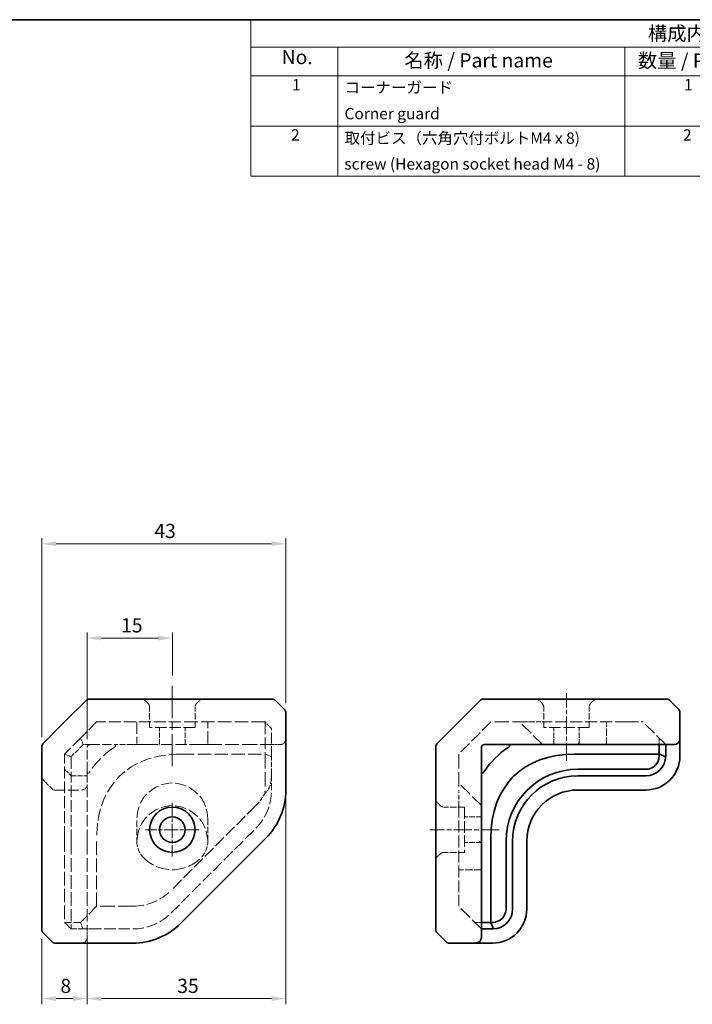
# Model space of a CAD drawing. Units: millimetres. Extents: x 14 to 406, y 8 to 289.
# Drawn here: x 186 to 305, y 115 to 289 of the extents above; entities that cross this region are included whole.
import ezdxf

# ---------------------------------------------------------------- set-up
doc = ezdxf.new("R2010")
doc.units = ezdxf.units.MM
doc.linetypes.add('CHAIN', pattern=[0.3543, 0.2362, -0.0295, 0.0591, -0.0295])
doc.linetypes.add('DASHED', pattern=[0.2067, 0.1654, -0.0413])
doc.layers.get('Defpoints').update_dxf_attribs({"lineweight": 25})
for name, color, linetype, lineweight in [('Border (ISO)', 7, 'Continuous', 35), ('Dimension (ISO)', 7, 'Continuous', 18), ('Hidden (ISO)', 7, 'DASHED', 18), ('Symbol (ISO)', 7, 'Continuous', 18), ('Visible (ISO)', 7, 'Continuous', 35)]:
    doc.layers.add(name, color=color, linetype=linetype, lineweight=lineweight)
doc.layers.add('Center Mark (ISO)', color=7, linetype='Continuous', lineweight=18, true_color=0x80ffff)
doc.layers.add('Centerline (ISO)', color=7, linetype='Continuous', lineweight=18, true_color=0x80ffff)
doc.styles.add('Note Text (TK)', font='txt')
doc.styles.add('Note Text (TK2)', font='txt')
doc.dimstyles.new('Default - Method 1b (TK)', dxfattribs={"dimtxt": 2.5, "dimasz": 2.5, "dimexe": 1, "dimexo": 1.5, "dimgap": 1, "dimtad": 1, "dimtoh": 1, "dimrnd": 1e-08, "dimdsep": 46, "dimtxsty": 'Note Text (TK)', "dimcen": 0.09, "dimdle": 5, "dimclrd": 100, "dimclre": 100, "dimclrt": 7, "dimadec": 1, "dimazin": 1, "dimtfac": 1, "dimtmove": 0, "dimatfit": 3, "dimfxl": 0, "dimtolj": 1, "dimlwd": -1, "dimlwe": -1, "dimarcsym": 0})

# ---------------------------------------------------------------- blocks, each defined once
blk = doc.blocks.new('図面枠 tk図枠')
at = {"layer": 'Border (ISO)'}
blk.add_line((14.5, 289), (405.5, 289), dxfattribs=at)
blk = doc.blocks.new('構成内容 _ Components')
at = {"layer": 'Symbol (ISO)'}
for p, q in [((405.5, 289), (227.13, 289)), ((227.13, 289), (227.13, 284.16)), ((405.5, 289), (405.5, 284.16)), ((405.5, 284.16), (227.13, 284.16)), ((227.13, 284.16), (227.13, 279.12)), ((242.46, 284.16), (242.46, 279.12)), ((293.06, 284.16), (293.06, 279.12)), ((314.72, 284.16), (314.72, 279.12)), ((353.48, 284.16), (353.48, 279.12)), ((405.5, 284.16), (405.5, 279.12)), ((405.5, 279.12), (227.13, 279.12)), ((227.13, 279.12), (227.13, 261.39)), ((242.46, 279.12), (242.46, 261.39)), ((293.06, 279.12), (293.06, 261.39)), ((314.72, 279.12), (314.72, 261.39)), ((353.48, 279.12), (353.48, 261.39)), ((405.5, 279.12), (405.5, 261.39)), ((405.5, 270.25), (227.13, 270.25)), ((405.5, 261.39), (227.13, 261.39))]:
    blk.add_line(p, q, dxfattribs=at)
at = {"layer": 'Symbol (ISO)', "color": 7, "attachment_point": 7, "line_spacing_factor": 0.25}
for s, insert, char_height, style in [('構成内容 / Components', (297.12, 284.56), 2.5, 'Note Text (TK)'), ('No.', (232.55, 280.38), 2.5, 'Note Text (TK)'), ('名称 / Part name', (254.18, 279.79), 2.5, 'Note Text (TK)'), ('数量 / Pcs', (295.36, 279.76), 2.5, 'Note Text (TK)'), ('材質 / Material', (322.22, 279.8), 2.5, 'Note Text (TK)'), ('色・表面処理 / Color・Finish', (357.64, 279.69), 2.5, 'Note Text (TK)'), ('1', (234.39, 275.91), 2, 'Note Text (TK2)'), ('コーナーガード ', (243.65, 275.42), 2, 'Note Text (TK2)'), ('1', (303.49, 275.91), 2, 'Note Text (TK2)'), ('TPE', (315.81, 275.92), 2, 'Note Text (TK2)'), ('ブラック・グレー・ネイビー・レッド', (354.65, 275.39), 2, 'Note Text (TK2)'), ('Corner guard', (243.64, 270.81), 2, 'Note Text (TK2)'), ('Black・Gray・Navy・Red', (354.7, 270.81), 2, 'Note Text (TK2)'), ('2', (234.21, 267.04), 2, 'Note Text (TK2)'), ('取付ビス（六角穴付ボルトM4 x 8)', (243.65, 266.49), 2, 'Note Text (TK2)'), ('2', (303.31, 267.04), 2, 'Note Text (TK2)'), ('鉄', (315.83, 266.53), 2, 'Note Text (TK2)'), ('三価黒クロメート', (354.74, 266.56), 2, 'Note Text (TK2)'), ('screw (Hexagon socket head M4 - 8)', (243.61, 261.94), 2, 'Note Text (TK2)'), ('Steel', (315.91, 262.39), 2, 'Note Text (TK2)'), ('Black trivalent chromate', (354.7, 262.41), 2, 'Note Text (TK2)')]:
    blk.add_mtext(s, dxfattribs=dict(at, insert=insert, char_height=char_height, style=style))
blk = doc.blocks.new('*D14')
at = {"layer": 'Defpoints', "color": 0, "transparency": 16777216}
for p in [(213.28, 179.94), (213.28, 171.81), (198.28, 160.64)]:
    blk.add_point(p, dxfattribs=at)
at = {"layer": 'Dimension (ISO)', "color": 100, "transparency": 16777216}
for p, q in [((198.28, 162.14), (198.28, 180.94)), ((213.28, 173.31), (213.28, 180.94)), ((200.78, 179.94), (210.78, 179.94))]:
    blk.add_line(p, q, dxfattribs=at)
for points in [[(200.78, 180.35), (200.78, 179.52), (198.28, 179.94)], [(210.78, 180.35), (210.78, 179.52), (213.28, 179.94)]]:
    blk.add_solid(points, dxfattribs=at)
at = {"layer": 'Dimension (ISO)', "color": 7, "transparency": 16777216, "insert": (204.24, 182.19), "char_height": 2.5, "attachment_point": 4, "style": 'Note Text (TK)'}
blk.add_mtext('\\A1;15', dxfattribs=at)
blk = doc.blocks.new('*D15')
at = {"layer": 'Defpoints', "color": 0, "transparency": 16777216}
for p in [(190.28, 128.35), (198.28, 127.14), (190.28, 116.35)]:
    blk.add_point(p, dxfattribs=at)
at = {"layer": 'Dimension (ISO)', "color": 100, "transparency": 16777216}
for p, q in [((190.28, 126.85), (190.28, 115.35)), ((198.28, 125.64), (198.28, 115.35)), ((195.78, 116.35), (192.78, 116.35))]:
    blk.add_line(p, q, dxfattribs=at)
for points in [[(192.78, 116.77), (192.78, 115.93), (190.28, 116.35)], [(195.78, 116.77), (195.78, 115.93), (198.28, 116.35)]]:
    blk.add_solid(points, dxfattribs=at)
at = {"layer": 'Dimension (ISO)', "color": 7, "transparency": 16777216, "insert": (193.54, 118.6), "char_height": 2.5, "attachment_point": 4, "style": 'Note Text (TK)'}
blk.add_mtext('\\A1;8', dxfattribs=at)
blk = doc.blocks.new('*D16')
at = {"layer": 'Defpoints', "color": 0, "transparency": 16777216}
for p in [(233.28, 196.58), (233.28, 166.94), (190.28, 160.94)]:
    blk.add_point(p, dxfattribs=at)
at = {"layer": 'Dimension (ISO)', "color": 100, "transparency": 16777216}
for p, q in [((190.28, 162.44), (190.28, 197.58)), ((192.78, 196.58), (230.78, 196.58)), ((233.28, 168.44), (233.28, 197.58))]:
    blk.add_line(p, q, dxfattribs=at)
for points in [[(192.78, 197), (192.78, 196.17), (190.28, 196.58)], [(230.78, 197), (230.78, 196.17), (233.28, 196.58)]]:
    blk.add_solid(points, dxfattribs=at)
at = {"layer": 'Dimension (ISO)', "color": 7, "transparency": 16777216, "insert": (210.11, 198.83), "char_height": 2.5, "attachment_point": 4, "style": 'Note Text (TK)'}
blk.add_mtext('\\A1;43', dxfattribs=at)
blk = doc.blocks.new('*D21')
at = {"layer": 'Defpoints', "color": 0, "transparency": 16777216}
for p in [(233.28, 153.11), (198.28, 128.64), (233.28, 116.35)]:
    blk.add_point(p, dxfattribs=at)
at = {"layer": 'Dimension (ISO)', "color": 100, "transparency": 16777216}
for p, q in [((233.28, 151.61), (233.28, 115.35)), ((198.28, 127.14), (198.28, 115.35)), ((200.78, 116.35), (230.78, 116.35))]:
    blk.add_line(p, q, dxfattribs=at)
for points in [[(200.78, 116.77), (200.78, 115.93), (198.28, 116.35)], [(230.78, 116.77), (230.78, 115.93), (233.28, 116.35)]]:
    blk.add_solid(points, dxfattribs=at)
at = {"layer": 'Dimension (ISO)', "color": 7, "transparency": 16777216, "insert": (214.14, 118.6), "char_height": 2.5, "attachment_point": 4, "style": 'Note Text (TK)'}
blk.add_mtext('\\A1;35', dxfattribs=at)

msp = doc.modelspace()

# ---------------------------------------------------------------- linework, layer by layer
at = {"layer": 'Center Mark (ISO)', "linetype": 'CHAIN', "ltscale": 10.556371}
for p, q in [((213.276, 150.893), (213.276, 141.393)), ((218.026, 146.143), (208.526, 146.143))]:
    msp.add_line(p, q, dxfattribs=at)
at = {"layer": 'Centerline (ISO)', "linetype": 'CHAIN', "ltscale": 23.990969}
msp.add_line((213.276, 157.33), (213.276, 171.809), dxfattribs=at)
at = {"layer": 'Centerline (ISO)', "linetype": 'CHAIN', "ltscale": 13.258462}
msp.add_line((282.767, 158.297), (282.767, 170.228), dxfattribs=at)
at = {"layer": 'Centerline (ISO)', "linetype": 'CHAIN', "ltscale": 13.608491}
msp.add_line((270.927, 146.143), (258.681, 146.143), dxfattribs=at)
at = {"layer": 'Hidden (ISO)', "ltscale": 1.510121}
for p, q in [((208.983, 168.435), (208.422, 168.996)), ((217.569, 168.435), (218.129, 168.996)), ((278.474, 168.435), (277.913, 168.996)), ((287.06, 168.435), (287.62, 168.996)), ((260.474, 150.435), (259.913, 150.996)), ((260.474, 141.85), (259.913, 141.289))]:
    msp.add_line(p, q, dxfattribs=at)
at = {"layer": 'Hidden (ISO)', "ltscale": 6.829735}
for p, q in [((209.276, 164.143), (209.276, 167.728)), ((217.276, 164.143), (217.276, 167.728)), ((278.767, 164.143), (278.767, 167.728)), ((286.767, 164.143), (286.767, 167.728)), ((264.767, 150.143), (261.181, 150.143)), ((264.767, 142.143), (261.181, 142.143))]:
    msp.add_line(p, q, dxfattribs=at)
at = {"layer": 'Hidden (ISO)', "ltscale": 11.850458}
for p, q in [((199.933, 165.143), (197.104, 162.314)), ((197.104, 162.314), (194.276, 159.486))]:
    msp.add_line(p, q, dxfattribs=at)
at = {"layer": 'Hidden (ISO)', "ltscale": 12.777278}
for p, q in [((214.782, 165.143), (199.933, 165.143)), ((194.276, 144.636), (194.276, 159.486))]:
    msp.add_line(p, q, dxfattribs=at)
at = {"layer": 'Hidden (ISO)', "ltscale": 12.644483}
for p, q in [((207.026, 165.143), (207.026, 161.446)), ((219.526, 161.446), (219.526, 165.143))]:
    msp.add_line(p, q, dxfattribs=at)
at = {"layer": 'Hidden (ISO)', "ltscale": 14.356119}
for p, q in [((229.619, 165.143), (214.782, 165.143)), ((214.782, 159.486), (229.619, 159.486)), ((194.276, 144.636), (194.276, 129.799))]:
    msp.add_line(p, q, dxfattribs=at)
at = {"layer": 'Hidden (ISO)', "ltscale": 3.24697}
for p, q in [((230.776, 163.986), (229.619, 165.143)), ((197.569, 161.143), (197.089, 162.299)), ((230.776, 159.007), (229.619, 159.486)), ((197.089, 129.799), (197.569, 128.643))]:
    msp.add_line(p, q, dxfattribs=at)
at = {"layer": 'Hidden (ISO)', "ltscale": 12.901145}
for p, q in [((229.619, 165.143), (229.619, 159.486)), ((269.423, 165.143), (263.767, 159.486))]:
    msp.add_line(p, q, dxfattribs=at)
at = {"layer": 'Hidden (ISO)', "ltscale": 15.415053}
for p, q in [((275.796, 165.143), (269.423, 165.143)), ((229.619, 159.486), (229.619, 153.113)), ((263.767, 159.486), (263.767, 153.113)), ((206.305, 132.643), (199.933, 132.643))]:
    msp.add_line(p, q, dxfattribs=at)
at = {"layer": 'Hidden (ISO)', "ltscale": 13.683731}
for p, q in [((278.524, 161.143), (274.524, 165.143)), ((300.267, 161.143), (296.267, 165.143)), ((267.767, 150.385), (263.767, 154.385)), ((267.767, 128.643), (263.767, 132.643))]:
    msp.add_line(p, q, dxfattribs=at)
at = {"layer": 'Hidden (ISO)', "ltscale": 1.105974}
for p, q in [((276.376, 165.143), (275.796, 165.143)), ((263.767, 153.113), (263.767, 152.533))]:
    msp.add_line(p, q, dxfattribs=at)
at = {"layer": 'Hidden (ISO)', "ltscale": 5.108251}
for p, q in [((276.376, 165.143), (278.514, 165.143)), ((263.767, 150.396), (263.767, 152.533))]:
    msp.add_line(p, q, dxfattribs=at)
at = {"layer": 'Hidden (ISO)', "ltscale": 12.803322}
for p, q in [((293.484, 165.143), (278.514, 165.143)), ((227.993, 150.396), (213.023, 135.425)), ((263.767, 150.396), (263.767, 135.425)), ((213.023, 131.425), (227.993, 146.396))]:
    msp.add_line(p, q, dxfattribs=at)
at = {"layer": 'Hidden (ISO)', "ltscale": 7.618686}
for p, q in [((289.838, 161.143), (289.838, 165.143)), ((267.767, 139.071), (263.767, 139.071))]:
    msp.add_line(p, q, dxfattribs=at)
at = {"layer": 'Hidden (ISO)', "ltscale": 12.032386}
for p, q in [((293.484, 165.143), (296.267, 165.143)), ((230.776, 161.143), (227.993, 161.143)), ((263.767, 132.643), (263.767, 135.425))]:
    msp.add_line(p, q, dxfattribs=at)
at = {"layer": 'Hidden (ISO)', "ltscale": 12.159042}
for p, q in [((217.276, 164.143), (209.276, 164.143)), ((286.767, 164.143), (278.767, 164.143)), ((264.767, 150.143), (264.767, 142.143))]:
    msp.add_line(p, q, dxfattribs=at)
at = {"layer": 'Hidden (ISO)', "ltscale": 5.71399}
for p, q in [((211.026, 161.143), (211.026, 164.143)), ((215.526, 161.143), (215.526, 164.143)), ((280.517, 161.143), (280.517, 164.143)), ((285.017, 161.143), (285.017, 164.143)), ((267.767, 148.393), (264.767, 148.393)), ((267.767, 143.893), (264.767, 143.893))]:
    msp.add_line(p, q, dxfattribs=at)
at = {"layer": 'Hidden (ISO)', "ltscale": 11.355638}
msp.add_line((230.776, 159.007), (230.776, 163.986), dxfattribs=at)
at = {"layer": 'Hidden (ISO)', "ltscale": 3.116058}
for p, q in [((299.11, 161.143), (299.11, 162.299)), ((195.433, 155.643), (194.276, 156.799)), ((266.61, 129.799), (267.767, 129.799))]:
    msp.add_line(p, q, dxfattribs=at)
at = {"layer": 'Hidden (ISO)', "ltscale": 5.387196}
for p, q in [((197.569, 161.143), (195.569, 159.143)), ((195.569, 128.643), (197.569, 128.643))]:
    msp.add_line(p, q, dxfattribs=at)
at = {"layer": 'Hidden (ISO)', "ltscale": 2.299072}
for p, q in [((198.776, 161.143), (197.569, 161.143)), ((197.569, 128.643), (198.776, 128.643))]:
    msp.add_line(p, q, dxfattribs=at)
at = {"layer": 'Hidden (ISO)', "ltscale": 10.203908}
for p, q in [((198.276, 156.424), (198.276, 160.643)), ((198.776, 161.143), (202.994, 161.143))]:
    msp.add_line(p, q, dxfattribs=at)
at = {"layer": 'Hidden (ISO)', "ltscale": 6.30662}
msp.add_line((206.305, 161.143), (202.994, 161.143), dxfattribs=at)
at = {"layer": 'Hidden (ISO)', "ltscale": 1.377455}
msp.add_line((207.028, 161.143), (206.305, 161.143), dxfattribs=at)
at = {"layer": 'Hidden (ISO)', "ltscale": 11.964795}
for p, q in [((208.776, 161.143), (207.028, 161.143)), ((219.524, 161.143), (217.776, 161.143))]:
    msp.add_line(p, q, dxfattribs=at)
at = {"layer": 'Hidden (ISO)', "ltscale": 12.173091}
msp.add_line((208.776, 161.143), (217.776, 161.143), dxfattribs=at)
at = {"layer": 'Hidden (ISO)', "ltscale": 14.486785}
msp.add_line((227.993, 161.143), (219.524, 161.143), dxfattribs=at)
at = {"layer": 'Hidden (ISO)', "ltscale": 2.856945}
for p, q in [((230.776, 161.143), (232.276, 161.143)), ((198.276, 127.143), (198.276, 128.643))]:
    msp.add_line(p, q, dxfattribs=at)
at = {"layer": 'Hidden (ISO)', "ltscale": 0.626219}
for p, q in [((284.983, 161.143), (284.857, 161.446)), ((267.463, 144.052), (267.767, 143.927))]:
    msp.add_line(p, q, dxfattribs=at)
at = {"layer": 'Hidden (ISO)', "ltscale": 2.325138}
for p, q in [((194.276, 159.486), (195.104, 159.143)), ((194.276, 129.799), (195.104, 128.971))]:
    msp.add_line(p, q, dxfattribs=at)
at = {"layer": 'Hidden (ISO)', "ltscale": 12.978385}
for p, q in [((195.433, 159.01), (195.433, 155.643)), ((195.433, 132.143), (195.433, 128.645))]:
    msp.add_line(p, q, dxfattribs=at)
at = {"layer": 'Hidden (ISO)', "ltscale": 5.809706}
msp.add_line((230.776, 155.956), (230.776, 159.007), dxfattribs=at)
at = {"layer": 'Hidden (ISO)', "ltscale": 4.542789}
msp.add_line((198.276, 156.424), (198.276, 155.643), dxfattribs=at)
at = {"layer": 'Hidden (ISO)', "ltscale": 4.598244}
msp.add_line((192.129, 153.289), (190.422, 154.996), dxfattribs=at)
at = {"layer": 'Hidden (ISO)', "ltscale": 12.484732}
for p, q in [((195.433, 144.143), (195.433, 155.643)), ((198.276, 144.143), (198.276, 155.643))]:
    msp.add_line(p, q, dxfattribs=at)
at = {"layer": 'Hidden (ISO)', "ltscale": 5.41523}
msp.add_line((195.433, 155.643), (198.276, 155.643), dxfattribs=at)
at = {"layer": 'Hidden (ISO)', "ltscale": 7.658333}
msp.add_line((230.776, 155.956), (230.776, 153.113), dxfattribs=at)
at = {"layer": 'Hidden (ISO)', "ltscale": 11.59384}
msp.add_line((192.483, 153.143), (197.276, 153.143), dxfattribs=at)
at = {"layer": 'Hidden (ISO)', "ltscale": 7.040057}
for p, q in [((207.026, 147.749), (207.026, 144.052)), ((219.526, 144.052), (219.526, 147.749))]:
    msp.add_line(p, q, dxfattribs=at)
at = {"layer": 'Hidden (ISO)', "ltscale": 14.513788}
for p, q in [((195.433, 144.143), (195.433, 132.143)), ((198.276, 144.143), (198.276, 132.143))]:
    msp.add_line(p, q, dxfattribs=at)
at = {"layer": 'Hidden (ISO)', "ltscale": 14.506414}
msp.add_line((199.933, 132.643), (199.933, 144.636), dxfattribs=at)
at = {"layer": 'Hidden (ISO)', "ltscale": 11.912126}
msp.add_line((199.933, 132.643), (197.089, 129.799), dxfattribs=at)
at = {"layer": 'Hidden (ISO)', "ltscale": 13.298953}
msp.add_line((198.276, 132.143), (198.276, 128.643), dxfattribs=at)
at = {"layer": 'Hidden (ISO)', "ltscale": 7.57904}
msp.add_line((197.089, 129.799), (194.276, 129.799), dxfattribs=at)
at = {"layer": 'Hidden (ISO)', "ltscale": 12.142295}
msp.add_line((198.776, 128.643), (206.305, 128.643), dxfattribs=at)
at = {"layer": 'Hidden (ISO)', "ltscale": 0.747873}
for centre, start, end in [((208.069, 168.643), 45, 90), ((218.483, 168.643), 90, 135), ((277.56, 168.643), 45, 90), ((287.974, 168.643), 90, 135), ((190.776, 155.35), 180, 225), ((192.483, 153.643), 225, 270), ((260.267, 151.35), 180, 225), ((260.267, 140.935), 135, 180)]:
    msp.add_arc(centre, 0.5, start, end, dxfattribs=at)
at = {"layer": 'Hidden (ISO)', "ltscale": 1.495845}
for centre, radius, start, end in [((208.276, 167.728), 1, 0, 45), ((218.276, 167.728), 1, 135, 180), ((277.767, 167.728), 1, 0, 45), ((287.767, 167.728), 1, 135, 180), ((198.776, 160.643), 0.5, 90, 180), ((261.181, 151.143), 1, 225, 270), ((261.181, 141.143), 1, 90, 135)]:
    msp.add_arc(centre, radius, start, end, dxfattribs=at)
at = {"layer": 'Hidden (ISO)', "ltscale": 2.991791}
for centre in [(232.276, 162.143), (197.276, 154.143), (197.276, 127.143)]:
    msp.add_arc(centre, 1, 270, 0, dxfattribs=at)
at = {"layer": 'Hidden (ISO)', "ltscale": 14.516132}
msp.add_arc((211.953, 147.465), 15.935, 124.21142, 145.78858, dxfattribs=at)
at = {"layer": 'Hidden (ISO)', "ltscale": 12.032386}
for centre, start, end in [((221.276, 153.113), 315, 0), ((206.305, 142.143), 270, 315), ((206.305, 138.143), 270, 315)]:
    msp.add_arc(centre, 9.5, start, end, dxfattribs=at)
at = {"layer": 'Hidden (ISO)', "ltscale": 1.105974}
msp.add_arc((221.276, 153.113), 8.343, 356.01204, 0, dxfattribs=at)
at = {"layer": 'Hidden (ISO)', "ltscale": 5.108251}
msp.add_arc((221.276, 157.113), 9.5, 315, 331.17536, dxfattribs=at)
at = {"layer": 'Hidden (ISO)', "ltscale": 5.703304}
for centre, start, end in [((211.026, 144.052), 180, 222.89147), ((215.526, 144.052), 317.10853, 0)]:
    msp.add_arc(centre, 4, start, end, dxfattribs=at)
at = {"layer": 'Hidden (ISO)', "ltscale": 14.063436}
msp.add_arc((213.276, 146.143), 7.071, 222.89147, 317.10853, dxfattribs=at)
at = {"layer": 'Hidden (ISO)', "ltscale": 0.626219}
for centre, start_param, end_param in [((211.026, 161.446), 4.712389, 4.7438528), ((215.526, 161.446), 1.5393326, 1.5707963)]:
    msp.add_ellipse(centre, major_axis=(0, -9.657), ratio=0.4142136, start_param=start_param, end_param=end_param, dxfattribs=at)
at = {"layer": 'Hidden (ISO)', "ltscale": 0.361647}
for centre, major_axis, ratio, start_param, end_param in [((190.619, 159.143), (5.975, 2.475), 0.4142136, 5.4599234, 5.4977871), ((190.619, 132.143), (6.005, -3.108), 0.2679492, 5.7676633, 5.805527)]:
    msp.add_ellipse(centre, major_axis=major_axis, ratio=ratio, start_param=start_param, end_param=end_param, dxfattribs=at)
at = {"layer": 'Hidden (ISO)', "ltscale": 12.777278}
msp.add_ellipse((229.631, 129.787), major_axis=(-25.72, 25.72), ratio=0.5773503, start_param=5.7595865, end_param=6.8067841, dxfattribs=at)
at = {"layer": 'Hidden (ISO)', "ltscale": 12.173091}
for centre in [(213.276, 143.071), (213.276, 139.071)]:
    msp.add_ellipse(centre, major_axis=(0, -11.314), ratio=0.7071068, start_param=2.5441862, end_param=3.7389991, dxfattribs=at)
at = {"layer": 'Hidden (ISO)', "ltscale": 5.852637}
msp.add_ellipse((221.276, 165.456), major_axis=(-8.081, 13.076), ratio=0.381966, start_param=3.3157164, end_param=3.695167, dxfattribs=at)
at = {"layer": 'Hidden (ISO)', "ltscale": 12.395302}
for centre, start_param, end_param in [((211.026, 147.749), 0.5974064, 1.5707963), ((215.526, 147.749), 4.712389, 5.6857789)]:
    msp.add_ellipse(centre, major_axis=(0, 5.657), ratio=0.7071068, start_param=start_param, end_param=end_param, dxfattribs=at)
at = {"layer": 'Hidden (ISO)', "ltscale": 11.964795}
for centre, start_param, end_param in [((211.026, 143.749), 0.5974064, 1.5393326), ((215.526, 143.749), 4.7438528, 5.6857789)]:
    msp.add_ellipse(centre, major_axis=(0, 5.657), ratio=0.7071068, start_param=start_param, end_param=end_param, dxfattribs=at)
at = {"layer": 'Hidden (ISO)', "ltscale": 1.97735}
for points in [[(202.994, 161.143), (203.078, 161.143), (203.159, 161.133), (203.242, 161.096), (203.264, 161.082), (203.295, 161.044), (203.304, 161.021), (203.304, 160.996), (203.304, 160.971), (203.295, 160.942), (203.264, 160.884), (203.242, 160.855), (203.159, 160.763), (203.078, 160.699), (202.994, 160.643)], [(198.776, 156.424), (198.719, 156.341), (198.655, 156.259), (198.563, 156.177), (198.534, 156.154), (198.476, 156.123), (198.447, 156.114), (198.422, 156.114), (198.397, 156.114), (198.374, 156.123), (198.337, 156.154), (198.322, 156.177), (198.285, 156.259), (198.276, 156.341), (198.276, 156.424)]]:
    msp.add_open_spline(points, degree=3, knots=[-0.04945929, -0.04945929, -0.04945929, -0.04945929, -0.021361955, -0.021361955, -0.010680978, -0.010680978, 0, 0, 0, 0.010680978, 0.010680978, 0.021361955, 0.021361955, 0.04945929, 0.04945929, 0.04945929, 0.04945929], dxfattribs=at)
at = {"layer": 'Hidden (ISO)', "ltscale": 0.916622}
for points in [[(195.104, 159.143), (195.256, 159.08), (195.433, 159.01)], [(195.104, 128.971), (195.256, 128.819), (195.433, 128.645)]]:
    msp.add_rational_spline(points, [1.01647918304, 1.01052720753, 1], degree=2, dxfattribs=at)
at = {"layer": 'Hidden (ISO)', "ltscale": 1.728498}
msp.add_open_spline([(230.1, 153.113), (230.04, 153.023), (229.977, 152.937), (229.812, 152.737), (229.707, 152.628), (229.599, 152.533)], degree=3, knots=[5.408078849, 5.408078849, 5.408078849, 5.408078849, 5.442499382, 5.442499382, 5.492439169, 5.492439169, 5.492439169, 5.492439169], dxfattribs=at)
at = {"layer": 'Visible (ISO)'}
for p, q in [((198.129, 168.996), (194.276, 165.143)), ((198.483, 169.143), (215.807, 169.143)), ((231.069, 169.143), (215.807, 169.143)), ((233.129, 167.289), (231.422, 168.996)), ((267.62, 168.996), (259.913, 161.289)), ((275.796, 169.143), (267.974, 169.143)), ((275.796, 169.143), (282.721, 169.143)), ((297.691, 169.143), (282.721, 169.143)), ((297.691, 169.143), (300.56, 169.143)), ((300.913, 168.996), (302.62, 167.289)), ((233.276, 160.228), (233.276, 166.935)), ((302.767, 162.143), (302.767, 166.935)), ((194.276, 165.143), (190.422, 161.289)), ((302.767, 160.643), (302.767, 162.143)), ((190.276, 143.611), (190.276, 160.935)), ((233.276, 153.113), (233.276, 160.228)), ((259.767, 160.935), (259.767, 153.113)), ((267.767, 153.113), (267.767, 160.643)), ((268.267, 161.143), (275.796, 161.143)), ((283.574, 161.143), (275.796, 161.143)), ((283.574, 161.143), (298.545, 161.143)), ((301.767, 161.143), (298.545, 161.143)), ((299.11, 159.486), (299.11, 161.143)), ((300.267, 161.143), (300.267, 160.643)), ((300.267, 160.643), (300.267, 159.143)), ((302.767, 159.143), (302.767, 160.643)), ((299.11, 159.486), (284.273, 159.486)), ((299.11, 159.486), (299.938, 159.143)), ((299.11, 159.143), (299.11, 159.486)), ((284.767, 156.799), (296.767, 156.799)), ((296.767, 155.643), (284.767, 155.643)), ((259.767, 146.189), (259.767, 153.113)), ((267.767, 153.113), (267.767, 145.335)), ((284.767, 153.143), (296.767, 153.143)), ((259.767, 146.189), (259.767, 131.218)), ((214.79, 129.657), (229.761, 144.628)), ((267.767, 130.364), (267.767, 145.335)), ((269.423, 144.636), (269.423, 129.799)), ((272.11, 132.143), (272.11, 144.143)), ((273.267, 144.143), (273.267, 132.143)), ((275.767, 132.143), (275.767, 144.143)), ((190.276, 143.611), (190.276, 128.35)), ((259.767, 128.35), (259.767, 131.218)), ((267.767, 130.364), (267.767, 127.143)), ((267.767, 129.799), (269.423, 129.799)), ((268.267, 128.643), (267.767, 128.643)), ((269.767, 128.643), (268.267, 128.643)), ((269.423, 129.799), (269.767, 128.971)), ((269.423, 129.799), (269.767, 129.799)), ((190.422, 127.996), (192.129, 126.289)), ((261.62, 126.289), (259.913, 127.996)), ((192.483, 126.143), (199.19, 126.143)), ((199.19, 126.143), (206.305, 126.143)), ((261.974, 126.143), (266.767, 126.143)), ((266.767, 126.143), (268.267, 126.143)), ((268.267, 126.143), (269.767, 126.143))]:
    msp.add_line(p, q, dxfattribs=at)
for radius in [4, 2.25]:
    msp.add_circle((213.276, 146.143), radius, dxfattribs=at)
for centre, radius, start, end in [((198.483, 168.643), 0.5, 90, 135), ((231.069, 168.643), 0.5, 45, 90), ((267.974, 168.643), 0.5, 90, 135), ((300.56, 168.643), 0.5, 45, 90), ((232.776, 166.935), 0.5, 0, 45), ((302.267, 166.935), 0.5, 0, 45), ((301.767, 162.143), 1, 270, 0), ((190.776, 160.935), 0.5, 135, 180), ((260.267, 160.935), 0.5, 135, 180), ((268.267, 160.643), 0.5, 90, 180), ((281.444, 147.465), 15.935, 124.21142, 145.78858), ((296.767, 159.143), 3.5, 270, 0), ((296.767, 159.143), 2.343, 270, 0), ((296.767, 159.143), 6, 270, 0), ((284.767, 144.143), 12.657, 90, 180), ((284.767, 144.143), 11.5, 90, 180), ((221.276, 153.113), 12, 315, 0), ((284.767, 144.143), 9, 90, 180), ((269.767, 132.143), 3.5, 270, 0), ((269.767, 132.143), 2.343, 270, 0), ((269.767, 132.143), 6, 270, 0), ((206.305, 138.143), 12, 270, 315), ((190.776, 128.35), 0.5, 180, 225), ((260.267, 128.35), 0.5, 180, 225), ((266.767, 127.143), 1, 270, 0), ((192.483, 126.643), 0.5, 225, 270), ((261.974, 126.643), 0.5, 225, 270)]:
    msp.add_arc(centre, radius, start, end, dxfattribs=at)
msp.add_ellipse((299.122, 129.787), major_axis=(-25.72, 25.72), ratio=0.5773503, start_param=5.7595865, end_param=6.8067841, dxfattribs=at)
for points, knots in [([(272.485, 160.643), (272.521, 160.667), (272.556, 160.692), (272.639, 160.758), (272.69, 160.805), (272.749, 160.877), (272.765, 160.901), (272.788, 160.95), (272.795, 160.973), (272.795, 160.996), (272.795, 161.016), (272.789, 161.036), (272.767, 161.069), (272.752, 161.083), (272.674, 161.131), (272.573, 161.143), (272.485, 161.143)], [-0.05135892, -0.05135892, -0.05135892, -0.05135892, -0.03869585, -0.03869585, -0.01934792, -0.01934792, -0.00967396, -0.00967396, 0, 0, 0, 0.00863994, 0.00863994, 0.01727989, 0.01727989, 0.04931218, 0.04931218, 0.04931218, 0.04931218]), ([(267.767, 156.424), (267.767, 156.341), (267.776, 156.259), (267.813, 156.177), (267.828, 156.154), (267.865, 156.123), (267.888, 156.114), (267.913, 156.114), (267.938, 156.114), (267.967, 156.123), (268.025, 156.154), (268.054, 156.177), (268.146, 156.259), (268.21, 156.341), (268.267, 156.424)], [-0.04945929, -0.04945929, -0.04945929, -0.04945929, -0.021361955, -0.021361955, -0.010680978, -0.010680978, 0, 0, 0, 0.010680978, 0.010680978, 0.021361955, 0.021361955, 0.04945929, 0.04945929, 0.04945929, 0.04945929])]:
    msp.add_open_spline(points, degree=3, knots=knots, dxfattribs=at)
for points in [[(299.938, 159.143), (300.09, 159.08), (300.264, 159.01)], [(269.767, 128.971), (269.83, 128.819), (269.899, 128.645)]]:
    msp.add_rational_spline(points, [1.01647918304, 1.01052720753, 1], degree=2, dxfattribs=at)

# ---------------------------------------------------------------- block references
msp.add_blockref('図面枠 tk図枠', (0, 0))
at = {"layer": 'Symbol (ISO)'}
msp.add_blockref('構成内容 _ Components', (0, 0), dxfattribs=at)

# ---------------------------------------------------------------- dimensions: what is measured, and where the dimension line sits
at = {"layer": 'Dimension (ISO)', "color": 100, "true_color": 0x00ff3f}
for base, p1, p2, picture, middle in [((233.276, 196.582), (190.276, 160.935), (233.276, 166.935), '*D16', (211.776, 196.582)), ((213.276, 179.935), (198.276, 160.643), (213.276, 171.809), '*D14', (205.776, 179.935)), ((190.276, 116.35), (198.276, 127.143), (190.276, 128.35), '*D15', (194.276, 116.35))]:
    dim = msp.add_linear_dim(base=base, p1=p1, p2=p2, angle=180, dimstyle='Default - Method 1b (TK)', override={"dimgap": 1, "dimtoh": 0, "dimdec": 2, "dimtol": 0, "dimlim": 0, "dimtp": 0, "dimtm": 0, "dimtdec": 2, "dimtofl": 0, "dimatfit": 1}, dxfattribs=at)
    dim.commit()
    dim.dimension.update_dxf_attribs({"geometry": picture, "text_midpoint": middle, "dimtype": 160})
dim = msp.add_linear_dim(base=(233.276, 116.35), p1=(198.276, 128.643), p2=(233.276, 153.113), dimstyle='Default - Method 1b (TK)', override={"dimgap": 1, "dimtoh": 0, "dimdec": 2, "dimtol": 0, "dimlim": 0, "dimtp": 0, "dimtm": 0, "dimtdec": 2, "dimtofl": 0, "dimatfit": 1}, dxfattribs=at)
dim.commit()
dim.dimension.update_dxf_attribs({"geometry": '*D21', "text_midpoint": (215.776, 116.35), "dimtype": 160})

doc.saveas('drawing.dxf')
